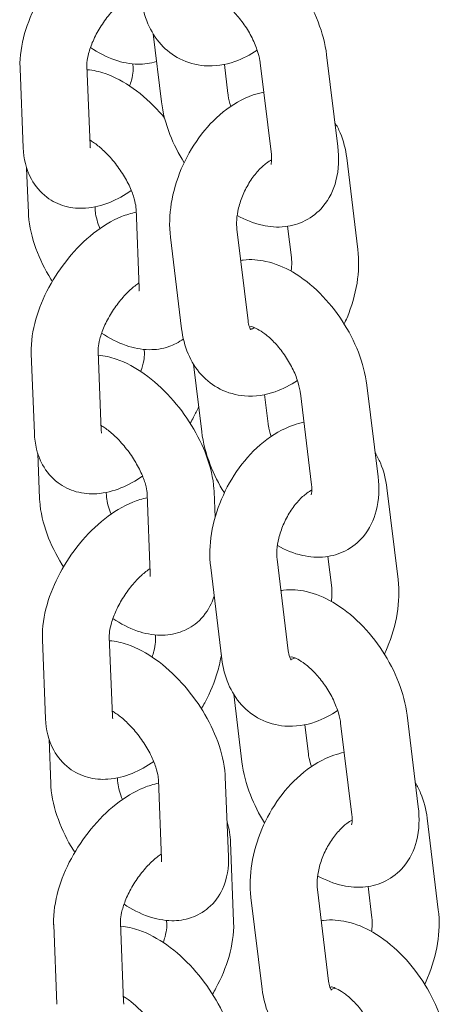
# Model space of a CAD drawing. Units: millimetres. Extents: x 0 to 61575, y 14089 to 31827.
# Drawn here: x 44763 to 44801, y 28885 to 28973 of the extents above; entities that cross this region are included whole.
import ezdxf

# ---------------------------------------------------------------- set-up
doc = ezdxf.new("R2010")
doc.units = ezdxf.units.MM

# ---------------------------------------------------------------- blocks, each defined once
blk = doc.blocks.new('A$C42194879')
at = {"color": 0, "linetype": 'Continuous', "lineweight": 0, "extrusion": (-5.55112e-17, 0.816497, 0.57735)}
for p, q in [((11513.472, 7074.511), (11512.733, 7080.58)), ((11528.279, 7078.71), (11529.281, 7070.486)), ((11500.791, 7077.488), (11501.07, 7070.376)), ((11506.786, 7077.723), (11507.065, 7070.612)), ((11510.931, 7077.554), (11510.917, 7077.897)), ((11519.428, 7075.237), (11519.11, 7077.851)), ((11522.323, 7077.984), (11523.325, 7069.76)), ((11530.08, 7069.48), (11531.082, 7061.257)), ((11501.538, 7064.532), (11501.38, 7068.554)), ((11507.533, 7064.768), (11507.521, 7065.076)), ((11511.189, 7064.908), (11511.468, 7057.797)), ((11521.235, 7054.862), (11520.233, 7063.086)), ((11524.784, 7063.339), (11525.126, 7060.531)), ((11515.279, 7054.137), (11514.277, 7062.36)), ((11501.796, 7051.887), (11502.075, 7044.776)), ((11507.791, 7052.122), (11508.071, 7045.011)), ((11511.936, 7051.953), (11511.923, 7052.296)), ((11517.08, 7044.907), (11516.341, 7050.976)), ((11531.887, 7049.105), (11532.889, 7040.882)), ((11523.036, 7045.633), (11522.718, 7048.247)), ((11525.931, 7048.38), (11526.933, 7040.156)), ((11502.543, 7038.932), (11502.385, 7042.953)), ((11508.539, 7039.167), (11508.527, 7039.476)), ((11512.194, 7039.308), (11512.473, 7032.196)), ((11518.19, 7039.543), (11518.281, 7037.226)), ((11533.687, 7039.876), (11534.69, 7031.652)), ((11524.843, 7025.258), (11523.841, 7033.482)), ((11528.391, 7033.735), (11528.734, 7030.927)), ((11518.887, 7024.532), (11517.885, 7032.756)), ((11502.801, 7026.286), (11503.08, 7019.175)), ((11508.797, 7026.522), (11509.076, 7019.41)), ((11512.942, 7026.352), (11512.928, 7026.695)), ((11520.688, 7015.303), (11519.948, 7021.371)), ((11535.494, 7019.501), (11536.496, 7011.278)), ((11526.644, 7016.029), (11526.325, 7018.642)), ((11529.538, 7018.775), (11530.54, 7010.552)), ((11503.549, 7013.331), (11503.391, 7017.352)), ((11509.544, 7013.567), (11509.532, 7013.875)), ((11513.199, 7013.707), (11513.479, 7006.596)), ((11519.195, 7013.942), (11519.474, 7006.831)), ((11537.295, 7010.272), (11538.297, 7002.048)), ((11519.942, 7000.987), (11519.663, 7008.098)), ((11528.451, 6995.654), (11527.448, 7003.878)), ((11531.999, 7004.13), (11532.341, 7001.322)), ((11522.495, 6994.928), (11521.493, 7003.152)), ((11503.807, 7000.686), (11504.086, 6993.574)), ((11509.802, 7000.921), (11510.081, 6993.81)), ((11513.947, 7000.752), (11513.933, 7001.095))]:
    blk.add_line(p, q, dxfattribs=at)
at = {"color": 0, "linetype": 'Continuous', "lineweight": 0}
for points, knots in [([(11510.196, 7090.201), (11509.742, 7090.108), (11509.308, 7089.971), (11507.991, 7089.438), (11507.16, 7088.926), (11505.564, 7087.668), (11504.805, 7086.908), (11503.459, 7085.26), (11502.869, 7084.377), (11501.88, 7082.535), (11501.481, 7081.577), (11500.919, 7079.608), (11500.759, 7078.597), (11500.788, 7077.546), (11500.789, 7077.517), (11500.791, 7077.488)], [1.231645, 1.231645, 1.231645, 1.231645, 1.400941, 1.400941, 1.76406, 1.76406, 2.14553, 2.14553, 2.514568, 2.514568, 2.884149, 2.884149, 3.266144, 3.266144, 3.27703, 3.27703, 3.27703, 3.27703]), ([(11516.967, 7089.882), (11517.042, 7089.894), (11517.116, 7089.904), (11517.895, 7089.993), (11518.583, 7089.937), (11520.082, 7089.607), (11520.871, 7089.272), (11522.497, 7088.331), (11523.316, 7087.682), (11524.813, 7086.192), (11525.49, 7085.352), (11526.653, 7083.566), (11527.142, 7082.623), (11527.893, 7080.69), (11528.158, 7079.702), (11528.279, 7078.71)], [7.278756, 7.278756, 7.278756, 7.278756, 7.304014, 7.304014, 7.544544, 7.544544, 7.859099, 7.859099, 8.23427, 8.23427, 8.607462, 8.607462, 8.974775, 8.974775, 9.341478, 9.341478, 9.341478, 9.341478]), ([(11510.445, 7083.856), (11510.204, 7083.693), (11509.941, 7083.485), (11509.382, 7082.973), (11509.087, 7082.661), (11508.51, 7081.963), (11508.23, 7081.573), (11507.73, 7080.767), (11507.511, 7080.35), (11507.163, 7079.558), (11507.031, 7079.182), (11506.859, 7078.532), (11506.812, 7078.253), (11506.784, 7077.91), (11506.783, 7077.806), (11506.786, 7077.723)], [1.657919, 1.657919, 1.657919, 1.657919, 1.886014, 1.886014, 2.13484, 2.13484, 2.395746, 2.395746, 2.658715, 2.658715, 2.912964, 2.912964, 3.148042, 3.148042, 3.27703, 3.27703, 3.27703, 3.27703]), ([(11522.054, 7079.125), (11521.433, 7078.705), (11520.765, 7078.358), (11519.194, 7077.812), (11518.262, 7077.661), (11516.561, 7077.794), (11515.802, 7078), (11514.481, 7078.673), (11513.913, 7079.116), (11512.935, 7080.191), (11512.543, 7080.832), (11511.952, 7082.221), (11511.765, 7082.975), (11511.671, 7083.741)], [7.774868, 7.774868, 7.774868, 7.774868, 8.038422, 8.038422, 8.356444, 8.356444, 8.608712, 8.608712, 8.841299, 8.841299, 9.094895, 9.094895, 9.366223, 9.366223, 9.366223, 9.366223]), ([(11517.847, 7083.949), (11517.847, 7083.949), (11517.911, 7083.947), (11518.14, 7083.879), (11518.296, 7083.818), (11518.676, 7083.617), (11518.903, 7083.473), (11519.403, 7083.091), (11519.678, 7082.846), (11520.239, 7082.264), (11520.524, 7081.923), (11521.059, 7081.18), (11521.308, 7080.778), (11521.731, 7079.968), (11521.905, 7079.562), (11522.162, 7078.811), (11522.248, 7078.464), (11522.307, 7078.102), (11522.316, 7078.042), (11522.323, 7077.984)], [7.388714, 7.388714, 7.388714, 7.388714, 7.607953, 7.607953, 7.813015, 7.813015, 8.030836, 8.030836, 8.268059, 8.268059, 8.521287, 8.521287, 8.78255, 8.78255, 9.042212, 9.042212, 9.290284, 9.290284, 9.341478, 9.341478, 9.341478, 9.341478]), ([(11513.033, 7078.116), (11512.477, 7077.938), (11511.913, 7077.867), (11510.641, 7077.882), (11509.953, 7078.027), (11508.524, 7078.516), (11507.796, 7078.898), (11507.101, 7079.359)], [4.0307452, 4.0307452, 4.0307452, 4.0307452, 4.2207253, 4.2207253, 4.4806843, 4.4806843, 4.7938917, 4.7938917, 4.7938917, 4.7938917]), ([(11506.799, 7077.38), (11507.365, 7077.33), (11507.9, 7077.204), (11509.31, 7076.721), (11510.14, 7076.263), (11511.771, 7075.104), (11512.564, 7074.384), (11513.448, 7073.407), (11513.602, 7073.228), (11513.753, 7073.046)], [1.133907, 1.133907, 1.133907, 1.133907, 1.339092, 1.339092, 1.699394, 1.699394, 2.085845, 2.085845, 2.169801, 2.169801, 2.169801, 2.169801]), ([(11510.616, 7075.918), (11510.679, 7076.097), (11510.732, 7076.269), (11510.858, 7076.745), (11510.905, 7077.024), (11510.933, 7077.367), (11510.934, 7077.471), (11510.931, 7077.554)], [5.9313659, 5.9313659, 5.9313659, 5.9313659, 6.0545562, 6.0545562, 6.289635, 6.289635, 6.418623, 6.418623, 6.418623, 6.418623]), ([(11514.277, 7062.36), (11514.156, 7063.355), (11514.192, 7064.371), (11514.522, 7066.432), (11514.827, 7067.476), (11515.668, 7069.469), (11516.202, 7070.417), (11517.466, 7072.149), (11518.195, 7072.932), (11519.82, 7074.24), (11520.716, 7074.77), (11522.005, 7075.217), (11522.319, 7075.305), (11522.641, 7075.37)], [3.083038, 3.083038, 3.083038, 3.083038, 3.435542, 3.435542, 3.80247, 3.80247, 4.167383, 4.167383, 4.533533, 4.533533, 4.896829, 4.896829, 5.010268, 5.010268, 5.010268, 5.010268]), ([(11515.502, 7069.04), (11515, 7069.847), (11514.571, 7070.696), (11513.858, 7072.53), (11513.593, 7073.519), (11513.472, 7074.511)], [5.5031321, 5.5031321, 5.5031321, 5.5031321, 5.8331824, 5.8331824, 6.1998848, 6.1998848, 6.1998848, 6.1998848]), ([(11519.697, 7074.096), (11519.581, 7074.443), (11519.5, 7074.771), (11519.444, 7075.119), (11519.435, 7075.179), (11519.428, 7075.237)], [5.9124583, 5.9124583, 5.9124583, 5.9124583, 6.1486918, 6.1486918, 6.1998848, 6.1998848, 6.1998848, 6.1998848]), ([(11529.018, 7072.641), (11529.201, 7072.343), (11529.359, 7072.034), (11529.8, 7070.999), (11529.986, 7070.246), (11530.08, 7069.48)], [5.8337245, 5.8337245, 5.8337245, 5.8337245, 5.9533028, 5.9533028, 6.2246306, 6.2246306, 6.2246306, 6.2246306]), ([(11507.047, 7071.076), (11507.152, 7071.014), (11507.263, 7070.944), (11507.636, 7070.686), (11507.916, 7070.463), (11508.506, 7069.922), (11508.816, 7069.597), (11509.418, 7068.878), (11509.709, 7068.48), (11510.225, 7067.67), (11510.45, 7067.257), (11510.805, 7066.483), (11510.938, 7066.12), (11511.112, 7065.51), (11511.159, 7065.255), (11511.184, 7065.004), (11511.187, 7064.953), (11511.189, 7064.908)], [1.573413, 1.573413, 1.573413, 1.573413, 1.677397, 1.677397, 1.909731, 1.909731, 2.162229, 2.162229, 2.425703, 2.425703, 2.689401, 2.689401, 2.941858, 2.941858, 3.171941, 3.171941, 3.237268, 3.237268, 3.237268, 3.237268]), ([(11501.07, 7070.376), (11501.107, 7069.434), (11501.308, 7068.465), (11502.138, 7066.952), (11502.607, 7066.385), (11503.682, 7065.576), (11504.247, 7065.303), (11505.442, 7064.968), (11506.07, 7064.92), (11507.433, 7065.01), (11508.151, 7065.202), (11509.512, 7065.752), (11510.156, 7066.116), (11510.769, 7066.544)], [3.27703, 3.27703, 3.27703, 3.27703, 3.629342, 3.629342, 3.861671, 3.861671, 4.057442, 4.057442, 4.269184, 4.269184, 4.542534, 4.542534, 4.819102, 4.819102, 4.819102, 4.819102]), ([(11507.065, 7070.612), (11507.07, 7070.484), (11507.087, 7070.408), (11507.093, 7070.386), (11507.094, 7070.384), (11507.094, 7070.384)], [3.2770304, 3.2770304, 3.2770304, 3.2770304, 3.4756303, 3.4756303, 3.5093483, 3.5093483, 3.5093483, 3.5093483]), ([(11529.281, 7070.486), (11529.405, 7069.468), (11529.383, 7068.44), (11528.911, 7066.611), (11528.535, 7065.798), (11527.513, 7064.592), (11526.968, 7064.155), (11525.79, 7063.554), (11525.17, 7063.378), (11523.857, 7063.228), (11523.168, 7063.283), (11521.715, 7063.604), (11520.966, 7063.913), (11520.259, 7064.309)], [3.058292, 3.058292, 3.058292, 3.058292, 3.43452, 3.43452, 3.735564, 3.735564, 3.954772, 3.954772, 4.162421, 4.162421, 4.402951, 4.402951, 4.700446, 4.700446, 4.700446, 4.700446]), ([(11520.233, 7063.086), (11520.204, 7063.321), (11520.196, 7063.604), (11520.241, 7064.246), (11520.298, 7064.608), (11520.486, 7065.374), (11520.622, 7065.78), (11520.964, 7066.581), (11521.173, 7066.977), (11521.635, 7067.704), (11521.889, 7068.036), (11522.397, 7068.595), (11522.651, 7068.826), (11523.054, 7069.129), (11523.212, 7069.229), (11523.352, 7069.303)], [3.083038, 3.083038, 3.083038, 3.083038, 3.314579, 3.314579, 3.556703, 3.556703, 3.80972, 3.80972, 4.068359, 4.068359, 4.325338, 4.325338, 4.573576, 4.573576, 4.748403, 4.748403, 4.748403, 4.748403]), ([(11523.325, 7069.76), (11523.356, 7069.507), (11523.358, 7069.296), (11523.334, 7069.007), (11523.311, 7068.92), (11523.298, 7068.881), (11523.296, 7068.877), (11523.296, 7068.877)], [3.0582922, 3.0582922, 3.0582922, 3.0582922, 3.282046, 3.282046, 3.4885774, 3.4885774, 3.5483182, 3.5483182, 3.5483182, 3.5483182]), ([(11507.953, 7063.132), (11507.845, 7063.395), (11507.758, 7063.647), (11507.611, 7064.166), (11507.564, 7064.422), (11507.539, 7064.672), (11507.535, 7064.723), (11507.533, 7064.768)], [5.9025368, 5.9025368, 5.9025368, 5.9025368, 6.0834509, 6.0834509, 6.3135335, 6.3135335, 6.3788602, 6.3788602, 6.3788602, 6.3788602]), ([(11503.684, 7058.395), (11503.642, 7058.461), (11503.6, 7058.528), (11503.015, 7059.478), (11502.558, 7060.401), (11501.857, 7062.31), (11501.618, 7063.296), (11501.545, 7064.377), (11501.541, 7064.454), (11501.538, 7064.532)], [5.5695604, 5.5695604, 5.5695604, 5.5695604, 5.5974759, 5.5974759, 5.9662468, 5.9662468, 6.349177, 6.349177, 6.3788602, 6.3788602, 6.3788602, 6.3788602]), ([(11511.201, 7064.6), (11510.748, 7064.507), (11510.313, 7064.37), (11508.996, 7063.837), (11508.166, 7063.325), (11506.569, 7062.067), (11505.81, 7061.307), (11504.465, 7059.659), (11503.875, 7058.776), (11502.886, 7056.934), (11502.487, 7055.977), (11501.924, 7054.008), (11501.764, 7052.996), (11501.794, 7051.945), (11501.795, 7051.916), (11501.796, 7051.887)], [1.231645, 1.231645, 1.231645, 1.231645, 1.400941, 1.400941, 1.76406, 1.76406, 2.14553, 2.14553, 2.514568, 2.514568, 2.884149, 2.884149, 3.266144, 3.266144, 3.27703, 3.27703, 3.27703, 3.27703]), ([(11531.082, 7061.257), (11531.203, 7060.262), (11531.167, 7059.245), (11530.837, 7057.185), (11530.532, 7056.141), (11530.03, 7054.951), (11529.945, 7054.763), (11529.857, 7054.576)], [6.2246306, 6.2246306, 6.2246306, 6.2246306, 6.5771349, 6.5771349, 6.9440629, 6.9440629, 7.0139204, 7.0139204, 7.0139204, 7.0139204]), ([(11520.575, 7060.278), (11520.649, 7060.29), (11520.724, 7060.3), (11521.502, 7060.389), (11522.191, 7060.333), (11523.69, 7060.003), (11524.479, 7059.668), (11526.105, 7058.727), (11526.924, 7058.078), (11528.42, 7056.588), (11529.098, 7055.748), (11530.261, 7053.962), (11530.749, 7053.019), (11531.501, 7051.086), (11531.766, 7050.098), (11531.887, 7049.105)], [7.278756, 7.278756, 7.278756, 7.278756, 7.304014, 7.304014, 7.544544, 7.544544, 7.859099, 7.859099, 8.23427, 8.23427, 8.607462, 8.607462, 8.974775, 8.974775, 9.341478, 9.341478, 9.341478, 9.341478]), ([(11525.126, 7060.531), (11525.155, 7060.296), (11525.163, 7060.013), (11525.132, 7059.573), (11525.118, 7059.442), (11525.1, 7059.308)], [6.2246306, 6.2246306, 6.2246306, 6.2246306, 6.4561715, 6.4561715, 6.5488889, 6.5488889, 6.5488889, 6.5488889]), ([(11511.45, 7058.255), (11511.209, 7058.092), (11510.946, 7057.884), (11510.388, 7057.372), (11510.092, 7057.061), (11509.515, 7056.362), (11509.235, 7055.972), (11508.736, 7055.166), (11508.516, 7054.75), (11508.168, 7053.958), (11508.036, 7053.581), (11507.864, 7052.931), (11507.818, 7052.652), (11507.79, 7052.309), (11507.788, 7052.205), (11507.791, 7052.122)], [1.657919, 1.657919, 1.657919, 1.657919, 1.886014, 1.886014, 2.13484, 2.13484, 2.395746, 2.395746, 2.658715, 2.658715, 2.912964, 2.912964, 3.148042, 3.148042, 3.27703, 3.27703, 3.27703, 3.27703]), ([(11511.468, 7057.797), (11511.473, 7057.662), (11511.463, 7057.577), (11511.457, 7057.546), (11511.456, 7057.543), (11511.456, 7057.543)], [3.2372676, 3.2372676, 3.2372676, 3.2372676, 3.4325486, 3.4325486, 3.4744298, 3.4744298, 3.4744298, 3.4744298]), ([(11521.493, 7054.062), (11521.493, 7054.062), (11521.471, 7054.082), (11521.392, 7054.224), (11521.328, 7054.372), (11521.263, 7054.672), (11521.247, 7054.763), (11521.235, 7054.862)], [8.8009484, 8.8009484, 8.8009484, 8.8009484, 9.0059581, 9.0059581, 9.2684625, 9.2684625, 9.3662233, 9.3662233, 9.3662233, 9.3662233]), ([(11521.454, 7054.345), (11521.454, 7054.345), (11521.519, 7054.343), (11521.748, 7054.275), (11521.904, 7054.214), (11522.284, 7054.013), (11522.511, 7053.869), (11523.01, 7053.487), (11523.286, 7053.242), (11523.847, 7052.66), (11524.132, 7052.319), (11524.667, 7051.576), (11524.916, 7051.173), (11525.338, 7050.364), (11525.513, 7049.958), (11525.77, 7049.207), (11525.856, 7048.86), (11525.915, 7048.498), (11525.924, 7048.437), (11525.931, 7048.38)], [7.388714, 7.388714, 7.388714, 7.388714, 7.607953, 7.607953, 7.813015, 7.813015, 8.030836, 8.030836, 8.268059, 8.268059, 8.521287, 8.521287, 8.78255, 8.78255, 9.042212, 9.042212, 9.290284, 9.290284, 9.341478, 9.341478, 9.341478, 9.341478]), ([(11521.842, 7054.233), (11521.686, 7054.164), (11521.565, 7054.133), (11521.476, 7054.118), (11521.464, 7054.116), (11521.454, 7054.115)], [7.9623187, 7.9623187, 7.9623187, 7.9623187, 8.1815968, 8.1815968, 8.2196967, 8.2196967, 8.2196967, 8.2196967]), ([(11515.436, 7053.234), (11515.036, 7052.935), (11514.587, 7052.702), (11513.544, 7052.345), (11512.948, 7052.266), (11511.647, 7052.281), (11510.959, 7052.426), (11509.53, 7052.915), (11508.801, 7053.297), (11508.106, 7053.759)], [3.8635145, 3.8635145, 3.8635145, 3.8635145, 4.0204139, 4.0204139, 4.2207253, 4.2207253, 4.4806843, 4.4806843, 4.7938917, 4.7938917, 4.7938917, 4.7938917]), ([(11525.662, 7049.521), (11525.041, 7049.101), (11524.373, 7048.753), (11522.802, 7048.208), (11521.87, 7048.057), (11520.168, 7048.19), (11519.41, 7048.396), (11518.089, 7049.069), (11517.52, 7049.512), (11516.543, 7050.587), (11516.15, 7051.228), (11515.559, 7052.617), (11515.373, 7053.371), (11515.279, 7054.137)], [7.774868, 7.774868, 7.774868, 7.774868, 8.038422, 8.038422, 8.356444, 8.356444, 8.608712, 8.608712, 8.841299, 8.841299, 9.094895, 9.094895, 9.366223, 9.366223, 9.366223, 9.366223]), ([(11507.805, 7051.78), (11508.37, 7051.729), (11508.905, 7051.603), (11510.315, 7051.12), (11511.145, 7050.662), (11512.776, 7049.503), (11513.569, 7048.783), (11514.99, 7047.212), (11515.623, 7046.367), (11516.712, 7044.598), (11517.169, 7043.675), (11517.87, 7041.766), (11518.109, 7040.78), (11518.182, 7039.699), (11518.186, 7039.621), (11518.19, 7039.543)], [1.133907, 1.133907, 1.133907, 1.133907, 1.339092, 1.339092, 1.699394, 1.699394, 2.085845, 2.085845, 2.455883, 2.455883, 2.824654, 2.824654, 3.207584, 3.207584, 3.237268, 3.237268, 3.237268, 3.237268]), ([(11511.621, 7050.317), (11511.684, 7050.496), (11511.737, 7050.669), (11511.863, 7051.145), (11511.91, 7051.423), (11511.938, 7051.766), (11511.939, 7051.87), (11511.936, 7051.953)], [5.9313659, 5.9313659, 5.9313659, 5.9313659, 6.0545562, 6.0545562, 6.289635, 6.289635, 6.418623, 6.418623, 6.418623, 6.418623]), ([(11516.044, 7045.68), (11516.148, 7045.859), (11516.25, 7046.038), (11516.511, 7046.526), (11516.665, 7046.836), (11516.807, 7047.149)], [5.5834534, 5.5834534, 5.5834534, 5.5834534, 5.6561605, 5.6561605, 5.7788469, 5.7788469, 5.7788469, 5.7788469]), ([(11508.052, 7045.475), (11508.157, 7045.414), (11508.268, 7045.343), (11508.642, 7045.086), (11508.922, 7044.863), (11509.511, 7044.322), (11509.821, 7043.997), (11510.423, 7043.277), (11510.714, 7042.88), (11511.23, 7042.069), (11511.455, 7041.656), (11511.81, 7040.882), (11511.943, 7040.519), (11512.117, 7039.909), (11512.164, 7039.654), (11512.189, 7039.403), (11512.192, 7039.353), (11512.194, 7039.308)], [1.573413, 1.573413, 1.573413, 1.573413, 1.677397, 1.677397, 1.909731, 1.909731, 2.162229, 2.162229, 2.425703, 2.425703, 2.689401, 2.689401, 2.941858, 2.941858, 3.171941, 3.171941, 3.237268, 3.237268, 3.237268, 3.237268]), ([(11517.885, 7032.756), (11517.764, 7033.75), (11517.799, 7034.767), (11518.129, 7036.828), (11518.435, 7037.872), (11519.276, 7039.864), (11519.81, 7040.813), (11521.073, 7042.545), (11521.802, 7043.328), (11523.428, 7044.636), (11524.324, 7045.165), (11525.612, 7045.613), (11525.927, 7045.7), (11526.249, 7045.766)], [3.083038, 3.083038, 3.083038, 3.083038, 3.435542, 3.435542, 3.80247, 3.80247, 4.167383, 4.167383, 4.533533, 4.533533, 4.896829, 4.896829, 5.010268, 5.010268, 5.010268, 5.010268]), ([(11523.304, 7044.491), (11523.188, 7044.839), (11523.108, 7045.167), (11523.052, 7045.515), (11523.043, 7045.575), (11523.036, 7045.633)], [5.9124583, 5.9124583, 5.9124583, 5.9124583, 6.1486918, 6.1486918, 6.1998848, 6.1998848, 6.1998848, 6.1998848]), ([(11502.075, 7044.776), (11502.112, 7043.833), (11502.313, 7042.864), (11503.143, 7041.352), (11503.613, 7040.784), (11504.687, 7039.975), (11505.252, 7039.702), (11506.448, 7039.367), (11507.075, 7039.319), (11508.438, 7039.41), (11509.157, 7039.601), (11510.517, 7040.152), (11511.161, 7040.515), (11511.774, 7040.943)], [3.27703, 3.27703, 3.27703, 3.27703, 3.629342, 3.629342, 3.861671, 3.861671, 4.057442, 4.057442, 4.269184, 4.269184, 4.542534, 4.542534, 4.819102, 4.819102, 4.819102, 4.819102]), ([(11508.071, 7045.011), (11508.076, 7044.883), (11508.093, 7044.807), (11508.099, 7044.785), (11508.099, 7044.784), (11508.099, 7044.784)], [3.2770304, 3.2770304, 3.2770304, 3.2770304, 3.4756303, 3.4756303, 3.5093483, 3.5093483, 3.5093483, 3.5093483]), ([(11519.11, 7039.436), (11518.608, 7040.242), (11518.179, 7041.092), (11517.466, 7042.926), (11517.201, 7043.915), (11517.08, 7044.907)], [5.5031321, 5.5031321, 5.5031321, 5.5031321, 5.8331824, 5.8331824, 6.1998848, 6.1998848, 6.1998848, 6.1998848]), ([(11532.626, 7043.037), (11532.809, 7042.739), (11532.967, 7042.43), (11533.407, 7041.395), (11533.594, 7040.641), (11533.687, 7039.876)], [5.8337245, 5.8337245, 5.8337245, 5.8337245, 5.9533028, 5.9533028, 6.2246306, 6.2246306, 6.2246306, 6.2246306]), ([(11532.889, 7040.882), (11533.013, 7039.864), (11532.991, 7038.836), (11532.519, 7037.007), (11532.143, 7036.194), (11531.121, 7034.988), (11530.576, 7034.551), (11529.398, 7033.95), (11528.778, 7033.774), (11527.464, 7033.624), (11526.776, 7033.679), (11525.323, 7034), (11524.573, 7034.309), (11523.867, 7034.705)], [3.058292, 3.058292, 3.058292, 3.058292, 3.43452, 3.43452, 3.735564, 3.735564, 3.954772, 3.954772, 4.162421, 4.162421, 4.402951, 4.402951, 4.700446, 4.700446, 4.700446, 4.700446]), ([(11526.933, 7040.156), (11526.964, 7039.903), (11526.965, 7039.692), (11526.942, 7039.402), (11526.919, 7039.316), (11526.906, 7039.277), (11526.904, 7039.272), (11526.904, 7039.272)], [3.0582922, 3.0582922, 3.0582922, 3.0582922, 3.282046, 3.282046, 3.4885774, 3.4885774, 3.5483182, 3.5483182, 3.5483182, 3.5483182]), ([(11508.959, 7037.532), (11508.85, 7037.795), (11508.764, 7038.046), (11508.616, 7038.566), (11508.569, 7038.821), (11508.544, 7039.072), (11508.54, 7039.122), (11508.539, 7039.167)], [5.9025368, 5.9025368, 5.9025368, 5.9025368, 6.0834509, 6.0834509, 6.3135335, 6.3135335, 6.3788602, 6.3788602, 6.3788602, 6.3788602]), ([(11523.841, 7033.482), (11523.812, 7033.717), (11523.804, 7034), (11523.849, 7034.642), (11523.905, 7035.004), (11524.094, 7035.77), (11524.23, 7036.176), (11524.572, 7036.977), (11524.781, 7037.373), (11525.243, 7038.1), (11525.496, 7038.432), (11526.004, 7038.991), (11526.259, 7039.222), (11526.662, 7039.525), (11526.82, 7039.625), (11526.96, 7039.699)], [3.083038, 3.083038, 3.083038, 3.083038, 3.314579, 3.314579, 3.556703, 3.556703, 3.80972, 3.80972, 4.068359, 4.068359, 4.325338, 4.325338, 4.573576, 4.573576, 4.748403, 4.748403, 4.748403, 4.748403]), ([(11504.689, 7032.794), (11504.647, 7032.861), (11504.605, 7032.927), (11504.02, 7033.877), (11503.564, 7034.8), (11502.863, 7036.709), (11502.624, 7037.695), (11502.551, 7038.776), (11502.546, 7038.854), (11502.543, 7038.932)], [5.5695604, 5.5695604, 5.5695604, 5.5695604, 5.5974759, 5.5974759, 5.9662468, 5.9662468, 6.349177, 6.349177, 6.3788602, 6.3788602, 6.3788602, 6.3788602]), ([(11512.206, 7038.999), (11511.753, 7038.906), (11511.319, 7038.77), (11510.001, 7038.237), (11509.171, 7037.725), (11507.574, 7036.467), (11506.815, 7035.706), (11505.47, 7034.058), (11504.88, 7033.175), (11503.891, 7031.334), (11503.492, 7030.376), (11502.929, 7028.407), (11502.769, 7027.395), (11502.799, 7026.345), (11502.8, 7026.315), (11502.801, 7026.286)], [1.231645, 1.231645, 1.231645, 1.231645, 1.400941, 1.400941, 1.76406, 1.76406, 2.14553, 2.14553, 2.514568, 2.514568, 2.884149, 2.884149, 3.266144, 3.266144, 3.27703, 3.27703, 3.27703, 3.27703]), ([(11512.455, 7032.655), (11512.214, 7032.491), (11511.951, 7032.284), (11511.393, 7031.771), (11511.097, 7031.46), (11510.521, 7030.761), (11510.241, 7030.371), (11509.741, 7029.565), (11509.522, 7029.149), (11509.173, 7028.357), (11509.042, 7027.98), (11508.869, 7027.33), (11508.823, 7027.052), (11508.795, 7026.709), (11508.793, 7026.605), (11508.797, 7026.522)], [1.657919, 1.657919, 1.657919, 1.657919, 1.886014, 1.886014, 2.13484, 2.13484, 2.395746, 2.395746, 2.658715, 2.658715, 2.912964, 2.912964, 3.148042, 3.148042, 3.27703, 3.27703, 3.27703, 3.27703]), ([(11512.473, 7032.196), (11512.479, 7032.061), (11512.468, 7031.976), (11512.462, 7031.945), (11512.462, 7031.942), (11512.462, 7031.942)], [3.2372676, 3.2372676, 3.2372676, 3.2372676, 3.4325486, 3.4325486, 3.4744298, 3.4744298, 3.4744298, 3.4744298]), ([(11534.69, 7031.652), (11534.811, 7030.658), (11534.775, 7029.641), (11534.445, 7027.58), (11534.139, 7026.537), (11533.637, 7025.347), (11533.553, 7025.159), (11533.464, 7024.972)], [6.2246306, 6.2246306, 6.2246306, 6.2246306, 6.5771349, 6.5771349, 6.9440629, 6.9440629, 7.0139204, 7.0139204, 7.0139204, 7.0139204]), ([(11524.183, 7030.674), (11524.257, 7030.685), (11524.331, 7030.695), (11525.11, 7030.785), (11525.798, 7030.729), (11527.298, 7030.398), (11528.087, 7030.064), (11529.713, 7029.123), (11530.532, 7028.473), (11532.028, 7026.984), (11532.705, 7026.143), (11533.869, 7024.358), (11534.357, 7023.415), (11535.109, 7021.482), (11535.373, 7020.494), (11535.494, 7019.501)], [7.278756, 7.278756, 7.278756, 7.278756, 7.304014, 7.304014, 7.544544, 7.544544, 7.859099, 7.859099, 8.23427, 8.23427, 8.607462, 8.607462, 8.974775, 8.974775, 9.341478, 9.341478, 9.341478, 9.341478]), ([(11528.734, 7030.927), (11528.762, 7030.691), (11528.771, 7030.408), (11528.74, 7029.969), (11528.726, 7029.838), (11528.707, 7029.704)], [6.2246306, 6.2246306, 6.2246306, 6.2246306, 6.4561715, 6.4561715, 6.5488889, 6.5488889, 6.5488889, 6.5488889]), ([(11518.198, 7030.184), (11518.127, 7029.953), (11518.04, 7029.722), (11517.65, 7028.882), (11517.224, 7028.287), (11516.214, 7027.429), (11515.681, 7027.132), (11514.549, 7026.744), (11513.953, 7026.666), (11512.652, 7026.68), (11511.964, 7026.825), (11510.535, 7027.314), (11509.806, 7027.696), (11509.112, 7028.158)], [3.517754, 3.517754, 3.517754, 3.517754, 3.603384, 3.603384, 3.833153, 3.833153, 4.020414, 4.020414, 4.220725, 4.220725, 4.480684, 4.480684, 4.793892, 4.793892, 4.793892, 4.793892]), ([(11508.81, 7026.179), (11509.375, 7026.128), (11509.911, 7026.002), (11511.32, 7025.52), (11512.151, 7025.061), (11513.782, 7023.903), (11514.574, 7023.183), (11515.996, 7021.611), (11516.629, 7020.766), (11517.718, 7018.997), (11518.174, 7018.074), (11518.875, 7016.165), (11519.115, 7015.179), (11519.188, 7014.098), (11519.192, 7014.02), (11519.195, 7013.942)], [1.133907, 1.133907, 1.133907, 1.133907, 1.339092, 1.339092, 1.699394, 1.699394, 2.085845, 2.085845, 2.455883, 2.455883, 2.824654, 2.824654, 3.207584, 3.207584, 3.237268, 3.237268, 3.237268, 3.237268]), ([(11512.627, 7024.716), (11512.689, 7024.895), (11512.743, 7025.068), (11512.869, 7025.544), (11512.915, 7025.823), (11512.943, 7026.165), (11512.945, 7026.269), (11512.942, 7026.352)], [5.9313659, 5.9313659, 5.9313659, 5.9313659, 6.0545562, 6.0545562, 6.289635, 6.289635, 6.418623, 6.418623, 6.418623, 6.418623]), ([(11525.101, 7024.457), (11525.101, 7024.457), (11525.079, 7024.478), (11524.999, 7024.62), (11524.936, 7024.768), (11524.871, 7025.068), (11524.855, 7025.159), (11524.843, 7025.258)], [8.8009484, 8.8009484, 8.8009484, 8.8009484, 9.0059581, 9.0059581, 9.2684625, 9.2684625, 9.3662233, 9.3662233, 9.3662233, 9.3662233]), ([(11517.049, 7020.08), (11517.154, 7020.258), (11517.255, 7020.438), (11517.847, 7021.54), (11518.246, 7022.498), (11518.66, 7023.948), (11518.768, 7024.432), (11518.84, 7024.918)], [5.5834534, 5.5834534, 5.5834534, 5.5834534, 5.6561605, 5.6561605, 6.0257419, 6.0257419, 6.2094672, 6.2094672, 6.2094672, 6.2094672]), ([(11529.27, 7019.917), (11528.648, 7019.497), (11527.981, 7019.149), (11526.409, 7018.604), (11525.477, 7018.452), (11523.776, 7018.586), (11523.017, 7018.791), (11521.696, 7019.465), (11521.128, 7019.908), (11520.15, 7020.983), (11519.758, 7021.624), (11519.167, 7023.013), (11518.98, 7023.767), (11518.887, 7024.532)], [7.774868, 7.774868, 7.774868, 7.774868, 8.038422, 8.038422, 8.356444, 8.356444, 8.608712, 8.608712, 8.841299, 8.841299, 9.094895, 9.094895, 9.366223, 9.366223, 9.366223, 9.366223]), ([(11525.45, 7024.629), (11525.294, 7024.56), (11525.173, 7024.529), (11525.084, 7024.514), (11525.072, 7024.512), (11525.061, 7024.511)], [7.9623187, 7.9623187, 7.9623187, 7.9623187, 8.1815968, 8.1815968, 8.2196967, 8.2196967, 8.2196967, 8.2196967]), ([(11525.062, 7024.741), (11525.062, 7024.741), (11525.126, 7024.739), (11525.355, 7024.67), (11525.512, 7024.609), (11525.891, 7024.409), (11526.118, 7024.265), (11526.618, 7023.883), (11526.894, 7023.638), (11527.455, 7023.056), (11527.74, 7022.715), (11528.275, 7021.972), (11528.523, 7021.569), (11528.946, 7020.76), (11529.121, 7020.353), (11529.378, 7019.602), (11529.464, 7019.256), (11529.523, 7018.893), (11529.531, 7018.833), (11529.538, 7018.775)], [7.388714, 7.388714, 7.388714, 7.388714, 7.607953, 7.607953, 7.813015, 7.813015, 8.030836, 8.030836, 8.268059, 8.268059, 8.521287, 8.521287, 8.78255, 8.78255, 9.042212, 9.042212, 9.290284, 9.290284, 9.341478, 9.341478, 9.341478, 9.341478]), ([(11509.058, 7019.874), (11509.162, 7019.813), (11509.273, 7019.742), (11509.647, 7019.485), (11509.927, 7019.262), (11510.516, 7018.721), (11510.827, 7018.396), (11511.429, 7017.676), (11511.719, 7017.279), (11512.235, 7016.469), (11512.46, 7016.055), (11512.815, 7015.281), (11512.949, 7014.919), (11513.122, 7014.308), (11513.169, 7014.053), (11513.194, 7013.803), (11513.198, 7013.752), (11513.199, 7013.707)], [1.573413, 1.573413, 1.573413, 1.573413, 1.677397, 1.677397, 1.909731, 1.909731, 2.162229, 2.162229, 2.425703, 2.425703, 2.689401, 2.689401, 2.941858, 2.941858, 3.171941, 3.171941, 3.237268, 3.237268, 3.237268, 3.237268]), ([(11503.08, 7019.175), (11503.118, 7018.232), (11503.318, 7017.263), (11504.149, 7015.751), (11504.618, 7015.183), (11505.692, 7014.375), (11506.258, 7014.102), (11507.453, 7013.766), (11508.08, 7013.718), (11509.443, 7013.809), (11510.162, 7014), (11511.523, 7014.551), (11512.167, 7014.915), (11512.78, 7015.343)], [3.27703, 3.27703, 3.27703, 3.27703, 3.629342, 3.629342, 3.861671, 3.861671, 4.057442, 4.057442, 4.269184, 4.269184, 4.542534, 4.542534, 4.819102, 4.819102, 4.819102, 4.819102]), ([(11509.076, 7019.41), (11509.081, 7019.283), (11509.098, 7019.206), (11509.104, 7019.184), (11509.105, 7019.183), (11509.105, 7019.183)], [3.2770304, 3.2770304, 3.2770304, 3.2770304, 3.4756303, 3.4756303, 3.5093483, 3.5093483, 3.5093483, 3.5093483]), ([(11521.493, 7003.152), (11521.371, 7004.146), (11521.407, 7005.163), (11521.737, 7007.224), (11522.043, 7008.268), (11522.884, 7010.26), (11523.418, 7011.209), (11524.681, 7012.941), (11525.41, 7013.724), (11527.035, 7015.031), (11527.932, 7015.561), (11529.22, 7016.009), (11529.535, 7016.096), (11529.857, 7016.162)], [3.083038, 3.083038, 3.083038, 3.083038, 3.435542, 3.435542, 3.80247, 3.80247, 4.167383, 4.167383, 4.533533, 4.533533, 4.896829, 4.896829, 5.010268, 5.010268, 5.010268, 5.010268]), ([(11526.912, 7014.887), (11526.796, 7015.235), (11526.716, 7015.562), (11526.659, 7015.911), (11526.651, 7015.971), (11526.644, 7016.029)], [5.9124583, 5.9124583, 5.9124583, 5.9124583, 6.1486918, 6.1486918, 6.1998848, 6.1998848, 6.1998848, 6.1998848]), ([(11522.718, 7009.832), (11522.216, 7010.638), (11521.787, 7011.488), (11521.073, 7013.322), (11520.809, 7014.31), (11520.688, 7015.303)], [5.5031321, 5.5031321, 5.5031321, 5.5031321, 5.8331824, 5.8331824, 6.1998848, 6.1998848, 6.1998848, 6.1998848]), ([(11509.964, 7011.931), (11509.856, 7012.194), (11509.769, 7012.445), (11509.621, 7012.965), (11509.574, 7013.22), (11509.549, 7013.471), (11509.546, 7013.521), (11509.544, 7013.567)], [5.9025368, 5.9025368, 5.9025368, 5.9025368, 6.0834509, 6.0834509, 6.3135335, 6.3135335, 6.3788602, 6.3788602, 6.3788602, 6.3788602]), ([(11505.694, 7007.194), (11505.652, 7007.26), (11505.611, 7007.327), (11505.026, 7008.277), (11504.569, 7009.199), (11503.868, 7011.109), (11503.629, 7012.094), (11503.556, 7013.175), (11503.552, 7013.253), (11503.549, 7013.331)], [5.5695604, 5.5695604, 5.5695604, 5.5695604, 5.5974759, 5.5974759, 5.9662468, 5.9662468, 6.349177, 6.349177, 6.3788602, 6.3788602, 6.3788602, 6.3788602]), ([(11513.212, 7013.399), (11512.758, 7013.306), (11512.324, 7013.169), (11511.007, 7012.636), (11510.176, 7012.124), (11508.58, 7010.866), (11507.821, 7010.106), (11506.475, 7008.458), (11505.885, 7007.575), (11504.896, 7005.733), (11504.497, 7004.775), (11503.935, 7002.806), (11503.775, 7001.794), (11503.804, 7000.744), (11503.805, 7000.715), (11503.807, 7000.686)], [1.231645, 1.231645, 1.231645, 1.231645, 1.400941, 1.400941, 1.76406, 1.76406, 2.14553, 2.14553, 2.514568, 2.514568, 2.884149, 2.884149, 3.266144, 3.266144, 3.27703, 3.27703, 3.27703, 3.27703]), ([(11536.234, 7013.433), (11536.417, 7013.135), (11536.575, 7012.826), (11537.015, 7011.791), (11537.202, 7011.037), (11537.295, 7010.272)], [5.8337245, 5.8337245, 5.8337245, 5.8337245, 5.9533028, 5.9533028, 6.2246306, 6.2246306, 6.2246306, 6.2246306]), ([(11536.496, 7011.278), (11536.62, 7010.26), (11536.599, 7009.232), (11536.126, 7007.403), (11535.751, 7006.59), (11534.729, 7005.384), (11534.183, 7004.946), (11533.005, 7004.346), (11532.385, 7004.17), (11531.072, 7004.019), (11530.384, 7004.075), (11528.931, 7004.396), (11528.181, 7004.705), (11527.475, 7005.101)], [3.058292, 3.058292, 3.058292, 3.058292, 3.43452, 3.43452, 3.735564, 3.735564, 3.954772, 3.954772, 4.162421, 4.162421, 4.402951, 4.402951, 4.700446, 4.700446, 4.700446, 4.700446]), ([(11527.448, 7003.878), (11527.42, 7004.113), (11527.411, 7004.396), (11527.457, 7005.038), (11527.513, 7005.4), (11527.702, 7006.166), (11527.837, 7006.571), (11528.18, 7007.373), (11528.388, 7007.768), (11528.851, 7008.496), (11529.104, 7008.828), (11529.612, 7009.387), (11529.866, 7009.618), (11530.27, 7009.921), (11530.428, 7010.02), (11530.568, 7010.095)], [3.083038, 3.083038, 3.083038, 3.083038, 3.314579, 3.314579, 3.556703, 3.556703, 3.80972, 3.80972, 4.068359, 4.068359, 4.325338, 4.325338, 4.573576, 4.573576, 4.748403, 4.748403, 4.748403, 4.748403]), ([(11530.54, 7010.552), (11530.571, 7010.299), (11530.573, 7010.088), (11530.55, 7009.798), (11530.527, 7009.712), (11530.514, 7009.672), (11530.512, 7009.668), (11530.512, 7009.668)], [3.0582922, 3.0582922, 3.0582922, 3.0582922, 3.282046, 3.282046, 3.4885774, 3.4885774, 3.5483182, 3.5483182, 3.5483182, 3.5483182]), ([(11513.461, 7007.054), (11513.22, 7006.891), (11512.956, 7006.683), (11512.398, 7006.171), (11512.103, 7005.859), (11511.526, 7005.161), (11511.246, 7004.77), (11510.746, 7003.964), (11510.527, 7003.548), (11510.179, 7002.756), (11510.047, 7002.38), (11509.875, 7001.73), (11509.828, 7001.451), (11509.8, 7001.108), (11509.799, 7001.004), (11509.802, 7000.921)], [1.657919, 1.657919, 1.657919, 1.657919, 1.886014, 1.886014, 2.13484, 2.13484, 2.395746, 2.395746, 2.658715, 2.658715, 2.912964, 2.912964, 3.148042, 3.148042, 3.27703, 3.27703, 3.27703, 3.27703]), ([(11519.474, 7006.831), (11519.512, 7005.869), (11519.391, 7004.869), (11518.656, 7003.281), (11518.229, 7002.686), (11517.219, 7001.829), (11516.687, 7001.531), (11515.555, 7001.144), (11514.958, 7001.065), (11513.657, 7001.08), (11512.969, 7001.224), (11511.54, 7001.714), (11510.812, 7002.096), (11510.117, 7002.557)], [3.237268, 3.237268, 3.237268, 3.237268, 3.603384, 3.603384, 3.833153, 3.833153, 4.020414, 4.020414, 4.220725, 4.220725, 4.480684, 4.480684, 4.793892, 4.793892, 4.793892, 4.793892]), ([(11513.479, 7006.596), (11513.484, 7006.461), (11513.473, 7006.375), (11513.468, 7006.344), (11513.467, 7006.342), (11513.467, 7006.342)], [3.2372676, 3.2372676, 3.2372676, 3.2372676, 3.4325486, 3.4325486, 3.4744298, 3.4744298, 3.4744298, 3.4744298]), ([(11532.341, 7001.322), (11532.37, 7001.087), (11532.379, 7000.804), (11532.348, 7000.365), (11532.334, 7000.234), (11532.315, 7000.099)], [6.2246306, 6.2246306, 6.2246306, 6.2246306, 6.4561715, 6.4561715, 6.5488889, 6.5488889, 6.5488889, 6.5488889]), ([(11538.297, 7002.048), (11538.419, 7001.054), (11538.383, 7000.037), (11538.053, 6997.976), (11537.747, 6996.932), (11537.245, 6995.743), (11537.161, 6995.555), (11537.072, 6995.368)], [6.2246306, 6.2246306, 6.2246306, 6.2246306, 6.5771349, 6.5771349, 6.9440629, 6.9440629, 7.0139204, 7.0139204, 7.0139204, 7.0139204]), ([(11509.815, 7000.578), (11510.381, 7000.528), (11510.916, 7000.402), (11512.326, 6999.919), (11513.156, 6999.461), (11514.787, 6998.302), (11515.58, 6997.582), (11517.001, 6996.01), (11517.634, 6995.165), (11518.723, 6993.396), (11519.18, 6992.473), (11519.881, 6990.564), (11520.12, 6989.578), (11520.193, 6988.498), (11520.197, 6988.42), (11520.2, 6988.342)], [1.133907, 1.133907, 1.133907, 1.133907, 1.339092, 1.339092, 1.699394, 1.699394, 2.085845, 2.085845, 2.455883, 2.455883, 2.824654, 2.824654, 3.207584, 3.207584, 3.237268, 3.237268, 3.237268, 3.237268]), ([(11513.632, 6999.116), (11513.695, 6999.294), (11513.748, 6999.467), (11513.874, 6999.943), (11513.921, 7000.222), (11513.949, 7000.565), (11513.95, 7000.669), (11513.947, 7000.752)], [5.9313659, 5.9313659, 5.9313659, 5.9313659, 6.0545562, 6.0545562, 6.289635, 6.289635, 6.418623, 6.418623, 6.418623, 6.418623]), ([(11518.054, 6994.479), (11518.159, 6994.657), (11518.26, 6994.837), (11518.852, 6995.94), (11519.251, 6996.897), (11519.814, 6998.867), (11519.974, 6999.878), (11519.944, 7000.929), (11519.943, 7000.958), (11519.942, 7000.987)], [5.5834534, 5.5834534, 5.5834534, 5.5834534, 5.6561605, 5.6561605, 6.0257419, 6.0257419, 6.4077371, 6.4077371, 6.418623, 6.418623, 6.418623, 6.418623]), ([(11527.791, 7001.07), (11527.865, 7001.081), (11527.939, 7001.091), (11528.718, 7001.181), (11529.406, 7001.125), (11530.905, 7000.794), (11531.695, 7000.46), (11533.321, 6999.519), (11534.139, 6998.869), (11535.636, 6997.379), (11536.313, 6996.539), (11537.476, 6994.753), (11537.965, 6993.81), (11538.716, 6991.878), (11538.981, 6990.89), (11539.102, 6989.897)], [7.278756, 7.278756, 7.278756, 7.278756, 7.304014, 7.304014, 7.544544, 7.544544, 7.859099, 7.859099, 8.23427, 8.23427, 8.607462, 8.607462, 8.974775, 8.974775, 9.341478, 9.341478, 9.341478, 9.341478]), ([(11528.708, 6994.853), (11528.708, 6994.853), (11528.687, 6994.874), (11528.607, 6995.016), (11528.544, 6995.164), (11528.478, 6995.464), (11528.463, 6995.555), (11528.451, 6995.654)], [8.8009484, 8.8009484, 8.8009484, 8.8009484, 9.0059581, 9.0059581, 9.2684625, 9.2684625, 9.3662233, 9.3662233, 9.3662233, 9.3662233]), ([(11529.058, 6995.025), (11528.902, 6994.956), (11528.781, 6994.924), (11528.691, 6994.91), (11528.68, 6994.908), (11528.669, 6994.907)], [7.9623187, 7.9623187, 7.9623187, 7.9623187, 8.1815968, 8.1815968, 8.2196967, 8.2196967, 8.2196967, 8.2196967]), ([(11528.67, 6995.137), (11528.67, 6995.137), (11528.734, 6995.134), (11528.963, 6995.066), (11529.119, 6995.005), (11529.499, 6994.805), (11529.726, 6994.661), (11530.226, 6994.278), (11530.501, 6994.033), (11531.062, 6993.452), (11531.348, 6993.111), (11531.883, 6992.368), (11532.131, 6991.965), (11532.554, 6991.156), (11532.728, 6990.749), (11532.986, 6989.998), (11533.072, 6989.652), (11533.13, 6989.289), (11533.139, 6989.229), (11533.146, 6989.171)], [7.388714, 7.388714, 7.388714, 7.388714, 7.607953, 7.607953, 7.813015, 7.813015, 8.030836, 8.030836, 8.268059, 8.268059, 8.521287, 8.521287, 8.78255, 8.78255, 9.042212, 9.042212, 9.290284, 9.290284, 9.341478, 9.341478, 9.341478, 9.341478]), ([(11510.063, 6994.274), (11510.168, 6994.212), (11510.279, 6994.142), (11510.652, 6993.884), (11510.932, 6993.661), (11511.522, 6993.12), (11511.832, 6992.795), (11512.434, 6992.076), (11512.725, 6991.678), (11513.241, 6990.868), (11513.466, 6990.455), (11513.821, 6989.681), (11513.954, 6989.318), (11514.128, 6988.708), (11514.175, 6988.452), (11514.2, 6988.202), (11514.203, 6988.151), (11514.205, 6988.106)], [1.573413, 1.573413, 1.573413, 1.573413, 1.677397, 1.677397, 1.909731, 1.909731, 2.162229, 2.162229, 2.425703, 2.425703, 2.689401, 2.689401, 2.941858, 2.941858, 3.171941, 3.171941, 3.237268, 3.237268, 3.237268, 3.237268]), ([(11532.878, 6990.313), (11532.256, 6989.893), (11531.589, 6989.545), (11530.017, 6988.999), (11529.085, 6988.848), (11527.384, 6988.981), (11526.625, 6989.187), (11525.304, 6989.861), (11524.736, 6990.304), (11523.758, 6991.379), (11523.366, 6992.02), (11522.775, 6993.409), (11522.588, 6994.163), (11522.495, 6994.928)], [7.774868, 7.774868, 7.774868, 7.774868, 8.038422, 8.038422, 8.356444, 8.356444, 8.608712, 8.608712, 8.841299, 8.841299, 9.094895, 9.094895, 9.366223, 9.366223, 9.366223, 9.366223]), ([(11510.081, 6993.81), (11510.086, 6993.682), (11510.103, 6993.606), (11510.109, 6993.584), (11510.11, 6993.582), (11510.11, 6993.582)], [3.2770304, 3.2770304, 3.2770304, 3.2770304, 3.4756303, 3.4756303, 3.5093483, 3.5093483, 3.5093483, 3.5093483])]:
    blk.add_open_spline(points, degree=3, knots=knots, dxfattribs=at)
blk.add_open_spline([(11519.663, 7008.098), (11519.639, 7008.704), (11519.547, 7009.315), (11519.353, 7009.921)], degree=3, dxfattribs=at)

msp = doc.modelspace()

# ---------------------------------------------------------------- block references
at = {"lineweight": -2}
msp.add_blockref('A$C42194879', (33261.939, 21891.295), dxfattribs=at)

doc.saveas('drawing.dxf')
